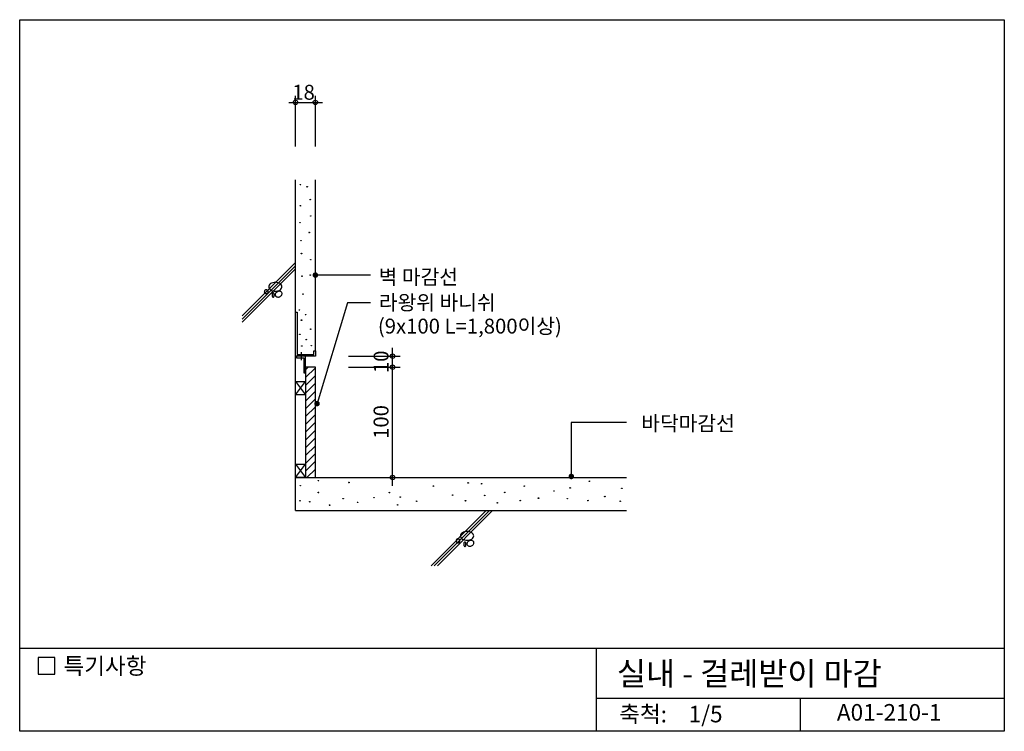
# Model space of a CAD drawing. Extents: x 0 to 893, y 0 to 645.
import ezdxf
from ezdxf.enums import TextEntityAlignment as Align

# ---------------------------------------------------------------- set-up
doc = ezdxf.new("R2010")
doc.units = 0
doc.header["$LTSCALE"] = 50
doc.header["$MEASUREMENT"] = 0
doc.layers.get('0').update_dxf_attribs({"linetype": 'CONTINUOUS'})
for name, color, linetype in [('DIME', 1, 'CONTINUOUS'), ('FINL', 5, 'CONTINUOUS'), ('HATC', 1, 'CONTINUOUS'), ('MISC', 6, 'CONTINUOUS'), ('OUTLINE', 253, 'CONTINUOUS'), ('SEC2', 2, 'CONTINUOUS'), ('TEXT', 2, 'CONTINUOUS'), ('WALL', 3, 'CONTINUOUS')]:
    doc.layers.add(name, color=color, linetype=linetype)
doc.styles.add('GHG1', font='simple.shx', dxfattribs={"bigfont": 'korsimple.shx'})
doc.styles.add('UHS', font='simple.shx', dxfattribs={"bigfont": 'korsimple.shx'})

# ---------------------------------------------------------------- blocks, each defined once
blk = doc.blocks.new('*X0')
at = {"color": 0}
for p, q in [((259, 322.64), (261.36, 325)), ((259, 315.57), (268, 324.57)), ((259, 308.5), (268, 317.5)), ((259, 301.43), (268, 310.43)), ((259, 294.36), (268, 303.36)), ((259, 287.28), (268, 296.28)), ((259, 280.21), (268, 289.21)), ((259, 273.14), (268, 282.14)), ((259, 266.07), (268, 275.07)), ((259, 259), (268, 268)), ((259, 251.93), (268, 260.93)), ((259, 244.86), (268, 253.86)), ((259, 237.79), (268, 246.79)), ((259, 230.72), (268, 239.72)), ((260.36, 225), (268, 232.64)), ((267.43, 225), (268, 225.57))]:
    blk.add_line(p, q, dxfattribs=at)

msp = doc.modelspace()

# ---------------------------------------------------------------- linework, layer by layer
at = {"layer": 'DIME'}
for p, q in [((250, 530), (250, 576.13)), ((268, 530), (268, 576.13)), ((243.91, 570), (274.55, 570)), ((318, 413.48), (268.45, 413.48)), ((318, 388.48), (297.13, 388.48)), ((298, 340), (344.93, 340)), ((338, 222.52), (338, 347.63)), ((298, 330), (344.93, 330)), ((550, 280), (500, 280)), ((500, 280), (500, 230.98))]:
    msp.add_line(p, q, dxfattribs=at)
at = {"layer": 'DIME', "const_width": 2.5}
for points in [[(266.75, 413.48, 1), (269.25, 413.48, 1)], [(268.25, 296.97, 1), (270.75, 296.97, 1)], [(498.75, 230.98, 1), (501.25, 230.98, 1)]]:
    msp.add_lwpolyline(points, format="xyb", close=True, dxfattribs=at)
at = {"layer": 'DIME'}
for centre in [(250, 570), (268, 570), (338, 340), (338, 330), (338, 230)]:
    msp.add_circle(centre, 2, dxfattribs=at)
at = {"layer": 'FINL'}
for p, q in [((268, 345), (268, 500)), ((250, 230), (550, 230))]:
    msp.add_line(p, q, dxfattribs=at)
at = {"layer": 'HATC'}
for p, q in [((201.69, 376.48), (250, 424.79)), ((201.69, 373.65), (250, 421.96)), ((201.69, 370.82), (250, 419.13)), ((297.13, 388.48), (269.5, 296.97)), ((250, 305), (259, 317)), ((250, 317), (259, 305)), ((250, 230), (259, 242)), ((250, 242), (259, 230)), ((372.95, 150), (422.95, 200)), ((375.77, 150), (425.77, 200)), ((378.6, 150), (428.6, 200))]:
    msp.add_line(p, q, dxfattribs=at)
for points in [[(231.74, 398.95, 0.067458), (234.12, 399.27, 0.079812), (235.98, 400.12, 0.107118), (237.32, 401.51, 0.139891), (237.73, 402.95, 0.139891), (237.32, 404.39, 0.107118), (235.98, 405.78, 0.079812), (234.12, 406.63, 0.067458), (231.74, 406.95, 0.067458), (229.35, 406.63, 0.079812), (227.49, 405.78, 0.107118), (226.15, 404.39, 0.139891), (225.74, 402.95, 0.139891), (226.15, 401.51, 0.107118), (227.49, 400.12, 0.079812), (229.35, 399.27, 0.067458)], [(221.74, 398.45, 0.098491), (221.87, 397.78, 0.098491), (222.25, 397.21, 0.098491), (222.82, 396.83, 0.098491), (223.49, 396.7, 0.098491), (224.16, 396.83, 0.098491), (224.72, 397.21, 0.098491), (225.1, 397.78, 0.098491), (225.24, 398.45, 0.098491), (225.1, 399.12, 0.098491), (224.72, 399.69, 0.098491), (224.16, 400.07, 0.098491), (223.49, 400.2, 0.098491), (222.82, 400.07, 0.098491), (222.25, 399.69, 0.098491), (221.87, 399.12, 0.098491)], [(228.74, 395.45, 0.051099), (228.82, 394.64, 0.064948), (229.03, 394.04, 0.104203), (229.4, 393.57, 0.174705), (229.74, 393.45, 0.174705), (230.07, 393.57, 0.104203), (230.44, 394.04, 0.064948), (230.65, 394.64, 0.051099), (230.74, 395.45, 0.051099), (230.65, 396.26, 0.064948), (230.44, 396.87, 0.104203), (230.07, 397.33, 0.174705), (229.74, 397.45, 0.174705), (229.4, 397.33, 0.104203), (229.03, 396.87, 0.064948), (228.82, 396.26, 0.051099)], [(235.73, 393.95, 0.076165), (236.82, 394.65, 0.086281), (237.54, 395.54, 0.105921), (237.86, 396.6, 0.125742), (237.7, 397.52, 0.125742), (237.13, 398.25, 0.105921), (236.13, 398.73, 0.086281), (234.98, 398.79, 0.076165), (233.73, 398.45, 0.076165), (232.64, 397.75, 0.086281), (231.93, 396.86, 0.105921), (231.61, 395.8, 0.125742), (231.77, 394.88, 0.125742), (232.34, 394.15, 0.105921), (233.34, 393.68, 0.086281), (234.48, 393.61, 0.076165)], [(405.55, 173.11, 0.067458), (407.94, 173.44, 0.079812), (409.79, 174.28, 0.107118), (411.14, 175.68, 0.139891), (411.55, 177.11, 0.139891), (411.14, 178.55, 0.107118), (409.79, 179.94, 0.079812), (407.94, 180.79, 0.067458), (405.55, 181.11, 0.067458), (403.16, 180.79, 0.079812), (401.31, 179.94, 0.107118), (399.96, 178.55, 0.139891), (399.55, 177.11, 0.139891), (399.96, 175.68, 0.107118), (401.31, 174.28, 0.079812), (403.16, 173.44, 0.067458)], [(395.55, 172.61, 0.098491), (395.69, 171.94, 0.098491), (396.07, 171.38, 0.098491), (396.63, 171, 0.098491), (397.3, 170.86, 0.098491), (397.97, 171, 0.098491), (398.54, 171.38, 0.098491), (398.92, 171.94, 0.098491), (399.05, 172.61, 0.098491), (398.92, 173.28, 0.098491), (398.54, 173.85, 0.098491), (397.97, 174.23, 0.098491), (397.3, 174.36, 0.098491), (396.63, 174.23, 0.098491), (396.07, 173.85, 0.098491), (395.69, 173.28, 0.098491)], [(402.55, 169.61, 0.051099), (402.64, 168.81, 0.064948), (402.85, 168.2, 0.104203), (403.21, 167.74, 0.174705), (403.55, 167.61, 0.174705), (403.89, 167.74, 0.104203), (404.26, 168.2, 0.064948), (404.47, 168.81, 0.051099), (404.55, 169.61, 0.051099), (404.47, 170.42, 0.064948), (404.26, 171.03, 0.104203), (403.89, 171.49, 0.174705), (403.55, 171.61, 0.174705), (403.21, 171.49, 0.104203), (402.85, 171.03, 0.064948), (402.64, 170.42, 0.051099)], [(409.55, 168.11, 0.076165), (410.64, 168.81, 0.086281), (411.36, 169.71, 0.105921), (411.68, 170.76, 0.125742), (411.52, 171.68, 0.125742), (410.94, 172.42, 0.105921), (409.94, 172.89, 0.086281), (408.8, 172.95, 0.076165), (407.55, 172.61, 0.076165), (406.46, 171.91, 0.086281), (405.74, 171.02, 0.105921), (405.43, 169.97, 0.125742), (405.58, 169.04, 0.125742), (406.16, 168.31, 0.105921), (407.16, 167.84, 0.086281), (408.3, 167.77, 0.076165)]]:
    msp.add_lwpolyline(points, format="xyb", close=True, dxfattribs=at)
for centre in [(254.51, 495.46), (260.57, 493.59), (263.36, 481.95), (254.51, 476.36), (263.83, 467.04), (254.04, 460.99), (262.43, 452.13), (254.97, 444.68), (255.44, 433.04), (263.83, 427.45), (255.9, 412.54), (263.36, 413.47), (256.84, 396.28), (253.57, 381.84), (259.1, 377.67), (255.46, 372.67), (253.94, 359.8), (263.79, 364.49), (255.76, 349.19), (259.7, 355.1), (264.4, 349.5), (259.63, 328.79), (270.82, 227.17), (298.38, 225.52), (406.5, 225.16), (418.7, 224.38), (516.43, 226.67), (254.36, 222.66), (270.82, 216.45), (335.13, 216.42), (375, 222.25), (392.46, 214.12), (439.72, 216.5), (457.41, 222.23), (484.27, 217.85), (498.97, 220.64), (545.79, 220.18), (254.04, 208.97), (262.9, 208.04), (293.19, 210.86), (306.24, 207.57), (321.15, 211.76), (342.59, 205.24), (344.92, 212.26), (359.83, 208.5), (404.11, 208.97), (421.5, 213.83), (433, 207.11), (453.73, 209.17), (470.29, 211.3), (496.39, 210.83), (515.08, 209.11), (530.41, 212.73), (544.39, 208.5), (280.86, 204.97)]:
    msp.add_circle(centre, 0.25, dxfattribs=at)
at = {"layer": 'MISC'}
msp.add_line((255, 343.54), (255, 336.51), dxfattribs=at)
for points in [[(251.5, 380), (251.5, 341.5), (266.5, 341.5), (266.5, 345), (268, 345), (268, 340), (250, 340), (250, 380)], [(251, 338.5), (257.5, 338.5), (257.5, 325), (259, 325), (259, 340), (251, 340)]]:
    msp.add_lwpolyline(points, close=True, dxfattribs=at)
at = {"layer": 'OUTLINE'}
for p, q in [((0, 0), (0, 645)), ((0, 645), (892.5, 645)), ((892.5, 645), (892.5, 0)), ((892.5, 75), (0, 75)), ((522.5, 75), (522.5, 0)), ((522.5, 30), (892.5, 30)), ((707.5, 30), (707.5, 0)), ((892.5, 0), (0, 0))]:
    msp.add_line(p, q, dxfattribs=at)
at = {"layer": 'SEC2'}
for points in [[(268, 330), (259, 330), (259, 230), (268, 230)], [(250, 305), (250, 317), (259, 317), (259, 305)], [(250, 230), (250, 242), (259, 242), (259, 230)]]:
    msp.add_lwpolyline(points, close=True, dxfattribs=at)
at = {"layer": 'TEXT'}
msp.add_lwpolyline([(31.73, 66.82), (16.73, 66.82), (16.73, 51.82), (31.73, 51.82)], close=True, dxfattribs=at)
msp.add_lwpolyline([(31.73, 66.82), (16.73, 66.82), (16.73, 51.82), (31.73, 51.82)], close=True, dxfattribs=at)
at = {"layer": 'WALL'}
for q in [(250, 500), (550, 200)]:
    msp.add_line((250, 200), q, dxfattribs=at)

# ---------------------------------------------------------------- block references
at = {"layer": 'HATC'}
msp.add_blockref('*X0', (0, 5), dxfattribs=at)

# ---------------------------------------------------------------- texts
at = {"layer": 'TEXT', "style": 'UHS'}
msp.add_text('18', height=13.5, dxfattribs=at).set_placement((257.31, 579.21), align=Align.MIDDLE_CENTER)
at = {"layer": 'TEXT'}
for s, height, style, p in [('벽 마감선 ', 13.5, 'UHS', (325.4, 405.1)), ('라왕위 바니쉬', 13.5, 'UHS', (325.62, 381.9)), ('(9x100 L=1,800이상)', 13.5, 'UHS', (324.68, 360.52)), ('바닥마감선 ', 13.5, 'UHS', (563.46, 272.34)), ('특기사항', 15, 'UHS', (39.67, 51.76)), ('실내 - 걸레받이 마감', 21, 'GHG1', (541.33, 41.81))]:
    msp.add_text(s, height=height, dxfattribs=dict(at, style=style)).set_placement(p)
at = {"layer": 'TEXT', "style": 'UHS'}
for s, p in [('10', (327.56, 334.89)), ('100', (327.56, 280.36))]:
    msp.add_text(s, height=13.5, rotation=90, dxfattribs=at).set_placement(p, align=Align.MIDDLE_CENTER)
for s, p in [('축척:', (565.05, 13.67)), ('1/5', (621.76, 13.67)), ('A01-210-1', (788.15, 15.25))]:
    msp.add_text(s, height=15, dxfattribs=at).set_placement(p, align=Align.MIDDLE)

doc.saveas('drawing.dxf')
